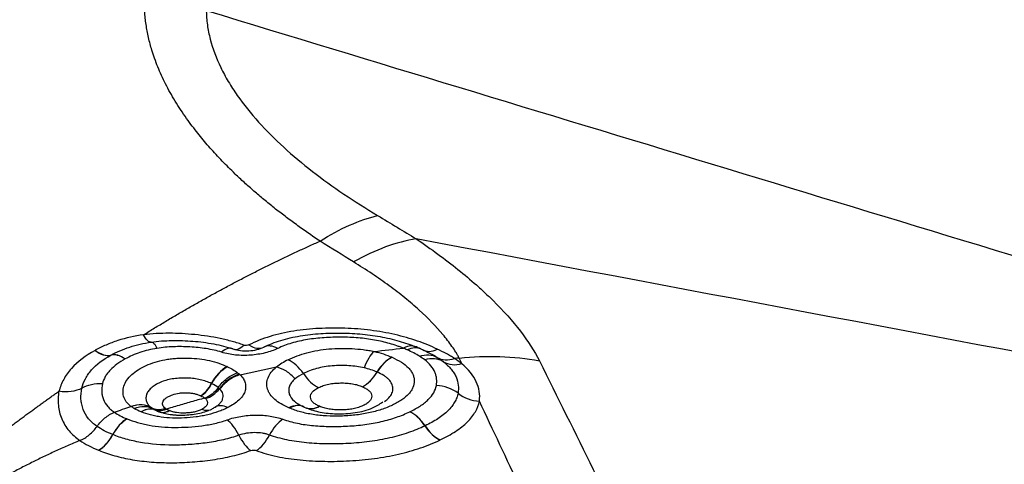
# Model space of a CAD drawing. Units: millimetres. Extents: x 156 to 307, y 199 to 302.
# Drawn here: x 254 to 258, y 248 to 249 of the extents above; entities that cross this region are included whole.
import ezdxf

# ---------------------------------------------------------------- set-up
doc = ezdxf.new("R2010")
doc.units = ezdxf.units.MM
doc.layers.add('1', color=4, linetype='Continuous')

msp = doc.modelspace()

# ---------------------------------------------------------------- linework, layer by layer
at = {"layer": '1'}
for p, q in [((255.0702, 248.2246), (255.0722, 248.223)), ((254.8438, 248.1983), (254.8425, 248.1992))]:
    msp.add_line(p, q, dxfattribs=at)
for centre, major_axis, ratio, start_param, end_param in [((255.481, 248.0147), (-0.4476, -0.6631), 0.53636, 3.606914, 3.957952), ((254.7404, 248.4476), (-0.0482, 0.0876), 0.566816, 2.246616, 2.988726), ((254.7408, 248.4479), (-0.0479, 0.0878), 0.565038, 2.248459, 2.990572), ((255.1229, 248.2822), (-0.0316, -0.0949), 0.446349, 3.083483, 3.800482), ((255.1908, 248.47), (0.0318, 0.0948), 0.405396, 3.08471, 3.813291), ((255.2069, 248.4708), (-0.0445, 0.0896), 0.551061, 2.395817, 3.148937), ((255.2966, 248.292), (0.0444, -0.0896), 0.57141, 2.454814, 3.14906), ((255.6955, 248.2848), (0.0409, 0.0913), 0.627238, 0.004883, 0.645065), ((255.7858, 248.4629), (0.0412, 0.0911), 0.602368, 3.067547, 3.794294), ((254.8206, 248.2661), (0.0482, -0.0876), 0.563764, 2.307778, 2.989116), ((254.8207, 248.2662), (0.0479, -0.0878), 0.561712, 2.309638, 2.990989), ((255.3302, 248.2555), (-0.0459, 0.0888), 0.602965, 4.9107, 5.621965), ((255.6484, 248.2623), (0.0401, 0.0916), 0.621552, 0.643177, 1.369766), ((255.6492, 248.2619), (0.0406, 0.0914), 0.626463, 0.646931, 1.373544), ((255.7491, 248.254), (0.0616, 0.0788), 0.766029, 0.087402, 0.814518), ((255.1424, 248.2358), (0.0438, 0.0899), 0.620109, 0.712749, 1.498865), ((255.1435, 248.2353), (0.0437, 0.09), 0.619747, 0.711339, 1.497398), ((255.8613, 248.4192), (0.0616, 0.0788), 0.765284, 3.228874, 3.947249), ((255.1817, 248.2105), (-0.0676, -0.0737), 0.791161, 4.053656, 4.84455), ((255.4172, 248.3447), (-0.0443, 0.0896), 0.600662, 1.779636, 2.503973), ((255.5528, 248.3477), (-0.0395, -0.0919), 0.620827, 0.647296, 1.3662), ((255.5529, 248.3476), (-0.0401, -0.0916), 0.625768, 0.651116, 1.369996), ((255.0532, 248.2928), (-0.0277, -0.0643), 0.617653, 0.681815, 1.470356), ((255.0544, 248.2923), (-0.0276, -0.0643), 0.617225, 0.680076, 1.468686), ((255.0683, 248.2841), (0.047, 0.0519), 0.791455, 4.056656, 4.839751), ((255.7855, 248.1749), (0.0984, -0.018), 0.879658, 1.023138, 1.7491), ((255.9149, 248.304), (0.0982, -0.019), 0.881156, 4.174484, 4.893929), ((254.8808, 248.0955), (0.0378, 0.0926), 0.625927, 6.270239, 6.962503), ((254.8813, 248.0952), (0.0379, 0.0926), 0.626382, 0.019905, 0.67968), ((254.9556, 248.2474), (-0.0265, -0.0648), 0.622791, 6.172246, 6.955901), ((254.9562, 248.2471), (-0.0265, -0.0648), 0.623253, 6.172605, 6.956258), ((255.1462, 248.1081), (-0.0456, 0.089), 0.58433, 5.644242, 6.284786), ((255.3336, 248.1069), (-0.0395, -0.0918), 0.630173, 3.080694, 3.807285), ((255.3353, 248.1062), (-0.0384, -0.0923), 0.620336, 3.072831, 3.799371), ((255.4196, 248.2873), (-0.0396, -0.0918), 0.6266, 6.222513, 6.941411), ((255.4198, 248.2872), (-0.0384, -0.0923), 0.616593, 6.283017, 6.933629), ((254.8376, 248.074), (0.038, 0.0925), 0.628886, 0.683829, 1.410396), ((254.8378, 248.0739), (-0.0377, -0.0926), 0.626836, 3.823689, 4.550245), ((255.1445, 248.0702), (0.0335, -0.0942), 0.44104, 1.849143, 2.571581), ((255.3157, 248.0719), (-0.0341, -0.094), 0.583121, 3.77437, 4.500696), ((255.7045, 248.0943), (0.0432, -0.0902), 0.602078, 1.787306, 2.510265), ((255.7046, 248.0943), (0.0434, -0.0901), 0.604016, 1.785958, 2.508925), ((255.7921, 248.1838), (-0.0427, 0.0904), 0.601335, 1.790468, 2.512974), ((255.7925, 248.184), (-0.0429, 0.0903), 0.603273, 1.789161, 2.511659), ((254.7349, 248.1507), (-0.0374, -0.0927), 0.628288, 0.687675, 1.406601), ((254.7353, 248.1505), (0.0372, 0.0928), 0.626226, 3.827505, 4.546442), ((255.2059, 248.1504), (-0.0334, 0.0943), 0.440635, 1.849918, 2.572943), ((255.2228, 248.1502), (0.0335, 0.0942), 0.582185, 3.777726, 4.496893)]:
    msp.add_ellipse(centre, major_axis=major_axis, ratio=ratio, start_param=start_param, end_param=end_param, dxfattribs=at)
for points, degree, knots in [([(255.425, 248.7077), (255.1778, 248.8733), (255.0401, 249.0505), (254.8829, 249.2527), (254.8839, 249.4489)], 2, [0, 0, 0, 0.5, 0.5, 1, 1, 1]), ([(255.0747, 249.4177), (255.0747, 249.4168), (255.0747, 249.4159), (255.0747, 249.414), (255.0748, 249.4112), (255.075, 249.4048), (255.0758, 249.3919), (255.0786, 249.3661), (255.083, 249.3441), (255.0943, 249.3003), (255.1052, 249.2712), (255.1262, 249.2279), (255.1339, 249.2135), (255.1467, 249.1919), (255.1512, 249.1847), (255.1604, 249.1705), (255.1842, 249.1351), (255.2117, 249.101), (255.2597, 249.0479), (255.2857, 249.022), (255.3411, 248.9714), (255.3707, 248.9468), (255.4639, 248.8744), (255.5312, 248.8293), (255.6024, 248.7867)], 3, [0, 0, 0, 0, 0.003906, 0.003906, 0.007813, 0.015625, 0.03125, 0.0625, 0.125, 0.125, 0.25, 0.25, 0.3125, 0.3125, 0.34375, 0.34375, 0.375, 0.5, 0.5, 0.625, 0.625, 0.75, 0.75, 1, 1, 1, 1]), ([(255.425, 248.7077), (255.4558, 248.727), (255.4863, 248.7435), (255.5457, 248.7699), (255.5747, 248.78), (255.6024, 248.7867)], 3, [0, 0, 0, 0, 0.5, 0.5, 1, 1, 1, 1]), ([(255.7214, 248.715), (255.7678, 248.6837), (255.8107, 248.6522), (255.8698, 248.6047), (255.8887, 248.5888), (255.9157, 248.5649), (255.9245, 248.5569), (255.9416, 248.5409), (255.95, 248.5329), (255.9904, 248.493), (256.0185, 248.4616), (256.0663, 248.3997), (256.0859, 248.3693), (256.1008, 248.3393)], 3, [0, 0, 0, 0, 0.25, 0.25, 0.375, 0.375, 0.4375, 0.4375, 0.5, 0.5, 0.75, 0.75, 1, 1, 1, 1]), ([(255.8541, 248.3476), (255.8533, 248.3491), (255.8525, 248.3506), (255.8508, 248.3536), (255.8483, 248.3582), (255.8419, 248.3687), (255.8279, 248.39), (255.8138, 248.4083), (255.7827, 248.4453), (255.7584, 248.4702), (255.7235, 248.5018), (255.7163, 248.5081), (255.7016, 248.5207), (255.679, 248.5395), (255.6548, 248.5581), (255.6043, 248.5952), (255.5678, 248.6196), (255.5284, 248.6437)], 3, [0, 0, 0, 0, 0.015625, 0.015625, 0.03125, 0.0625, 0.125, 0.25, 0.25, 0.5, 0.5, 0.5625, 0.5625, 0.625, 0.75, 0.75, 1, 1, 1, 1]), ([(255.7864, 248.3754), (255.7673, 248.3844), (255.7469, 248.3927), (255.7141, 248.404), (255.7029, 248.4075), (255.6796, 248.4142), (255.6677, 248.4173), (255.6314, 248.4256), (255.6064, 248.4301), (255.5547, 248.4366), (255.5279, 248.4387), (255.4881, 248.44), (255.4749, 248.4401), (255.4485, 248.4399), (255.4222, 248.4392), (255.3961, 248.4373), (255.3701, 248.4347), (255.3572, 248.433), (255.3187, 248.4269), (255.2942, 248.4213), (255.2595, 248.4107), (255.2483, 248.4068), (255.2265, 248.3981), (255.2161, 248.3934), (255.2061, 248.3884)], 3, [0, 0, 0, 0, 0.125, 0.125, 0.1875, 0.1875, 0.25, 0.25, 0.375, 0.375, 0.5, 0.5, 0.5625, 0.5625, 0.625, 0.6875, 0.6875, 0.75, 0.75, 0.875, 0.875, 0.9375, 0.9375, 1, 1, 1, 1]), ([(254.8816, 248.4197), (254.8536, 248.4158), (254.8271, 248.4097), (254.7896, 248.3976), (254.7774, 248.393), (254.7541, 248.383), (254.743, 248.3776), (254.7323, 248.3717)], 3, [0, 0, 0, 0, 0.5, 0.5, 0.75, 0.75, 1, 1, 1, 1]), ([(255.1898, 248.3878), (255.1783, 248.3918), (255.1665, 248.3955), (255.1423, 248.4023), (255.1176, 248.4083), (255.0919, 248.4129), (255.0657, 248.417), (255.0525, 248.4186), (255.0262, 248.4213), (255.013, 248.4223), (254.9866, 248.4237), (254.9735, 248.4241), (254.947, 248.4242), (254.9338, 248.4239), (254.9075, 248.4224), (254.8945, 248.4213), (254.8816, 248.4197)], 3, [0, 0, 0, 0, 0.125, 0.125, 0.25, 0.375, 0.375, 0.5, 0.5, 0.625, 0.625, 0.75, 0.75, 0.875, 0.875, 1, 1, 1, 1]), ([(254.9048, 248.3969), (254.9013, 248.3962), (254.8974, 248.3978), (254.8895, 248.4056), (254.8855, 248.4117), (254.8816, 248.4197)], 3, [0, 0, 0, 0, 0.5, 0.5, 1, 1, 1, 1]), ([(254.9048, 248.3969), (254.9153, 248.3984), (254.9258, 248.3996), (254.9472, 248.4012), (254.958, 248.4017), (254.9797, 248.402), (254.9905, 248.4019), (255.012, 248.4012), (255.0228, 248.4006), (255.0443, 248.399), (255.055, 248.3979), (255.0764, 248.3951), (255.087, 248.3934), (255.1182, 248.3875), (255.138, 248.3824), (255.1568, 248.3761)], 3, [0, 0, 0, 0, 0.125, 0.125, 0.25, 0.25, 0.375, 0.375, 0.5, 0.5, 0.625, 0.625, 0.75, 0.75, 1, 1, 1, 1]), ([(255.2518, 248.3814), (255.2598, 248.3854), (255.2683, 248.3892), (255.286, 248.3962), (255.2952, 248.3994), (255.3234, 248.408), (255.3432, 248.4126), (255.3741, 248.4178), (255.3847, 248.4193), (255.4059, 248.4216), (255.4165, 248.4226), (255.4485, 248.4246), (255.47, 248.4251), (255.5024, 248.4247), (255.5132, 248.4244), (255.5346, 248.4232), (255.5453, 248.4224), (255.5768, 248.4194), (255.5974, 248.4164), (255.6277, 248.4105), (255.6376, 248.4083), (255.6568, 248.4035), (255.6662, 248.401), (255.6934, 248.3927), (255.7106, 248.3866), (255.7269, 248.3798)], 3, [0, 0, 0, 0, 0.0625, 0.0625, 0.125, 0.125, 0.25, 0.25, 0.3125, 0.3125, 0.375, 0.375, 0.5, 0.5, 0.5625, 0.5625, 0.625, 0.625, 0.75, 0.75, 0.8125, 0.8125, 0.875, 0.875, 1, 1, 1, 1]), ([(255.682, 248.3782), (255.6804, 248.3788), (255.6787, 248.3795), (255.6753, 248.3808), (255.6702, 248.3827), (255.665, 248.3845), (255.6544, 248.3881), (255.647, 248.3904), (255.6247, 248.3968), (255.6014, 248.4022), (255.5766, 248.406), (255.5598, 248.4082), (255.5511, 248.4092), (255.5252, 248.4114), (255.5078, 248.4121), (255.4729, 248.4122), (255.4555, 248.4117), (255.4292, 248.4099), (255.4205, 248.4092), (255.4032, 248.4073), (255.3862, 248.405), (255.3696, 248.4018), (255.3532, 248.3981), (255.3452, 248.3961), (255.3222, 248.3892), (255.3079, 248.3838), (255.2947, 248.3774)], 3, [0, 0, 0, 0, 0.015625, 0.015625, 0.03125, 0.0625, 0.0625, 0.125, 0.125, 0.25, 0.3125, 0.3125, 0.375, 0.375, 0.5, 0.5, 0.625, 0.625, 0.6875, 0.6875, 0.75, 0.8125, 0.8125, 0.875, 0.875, 1, 1, 1, 1]), ([(254.7318, 248.3715), (254.7029, 248.3556), (254.6783, 248.3372), (254.6496, 248.305), (254.6416, 248.2937), (254.6288, 248.2704), (254.624, 248.2583), (254.6207, 248.2457)], 3, [0, 0, 0, 0, 0.5, 0.5, 0.75, 0.75, 1, 1, 1, 1]), ([(254.7323, 248.3717), (254.7322, 248.3717), (254.7321, 248.3717), (254.732, 248.3716), (254.7319, 248.3715), (254.7318, 248.3715)], 3, [0, 0, 0, 0, 0.504785, 0.504785, 1, 1, 1, 1]), ([(254.7808, 248.357), (254.7896, 248.3619), (254.7989, 248.3664), (254.8183, 248.3747), (254.8284, 248.3785), (254.8595, 248.3886), (254.8815, 248.3936), (254.9048, 248.3969)], 3, [0, 0, 0, 0, 0.25, 0.25, 0.5, 0.5, 1, 1, 1, 1]), ([(254.9227, 248.3778), (254.9135, 248.3764), (254.9045, 248.3746), (254.8869, 248.3703), (254.8784, 248.3678), (254.854, 248.3595), (254.8389, 248.3528), (254.8249, 248.3452)], 3, [0, 0, 0, 0, 0.25, 0.25, 0.5, 0.5, 1, 1, 1, 1]), ([(254.9048, 248.3969), (254.9074, 248.3976), (254.9104, 248.3962), (254.9165, 248.3897), (254.9196, 248.3846), (254.9227, 248.3778)], 3, [0, 0, 0, 0, 0.5, 0.5, 1, 1, 1, 1]), ([(255.1219, 248.3658), (255.1144, 248.3682), (255.1066, 248.3703), (255.0908, 248.374), (255.0828, 248.3755), (255.0582, 248.3795), (255.0414, 248.3812), (255.007, 248.3831), (254.9899, 248.3833), (254.956, 248.382), (254.9393, 248.3805), (254.9227, 248.3778)], 3, [0, 0, 0, 0, 0.125, 0.125, 0.25, 0.25, 0.5, 0.5, 0.75, 0.75, 1, 1, 1, 1]), ([(255.2947, 248.3774), (255.2889, 248.3746), (255.2827, 248.3721), (255.2696, 248.3675), (255.2627, 248.3654), (255.2486, 248.3619), (255.2413, 248.3605), (255.2264, 248.3582), (255.2186, 248.3573), (255.2033, 248.3562), (255.1956, 248.3559), (255.1802, 248.3561), (255.1725, 248.3565), (255.1497, 248.3588), (255.1354, 248.3616), (255.1219, 248.3658)], 3, [0, 0, 0, 0, 0.125, 0.125, 0.25, 0.25, 0.375, 0.375, 0.5, 0.5, 0.625, 0.625, 0.75, 0.75, 1, 1, 1, 1]), ([(255.1568, 248.3761), (255.1642, 248.3737), (255.172, 248.372), (255.1887, 248.37), (255.1972, 248.3697), (255.2143, 248.3707), (255.2225, 248.3719), (255.2383, 248.3758), (255.2454, 248.3783), (255.2518, 248.3814)], 3, [0, 0, 0, 0, 0.25, 0.25, 0.5, 0.5, 0.75, 0.75, 1, 1, 1, 1]), ([(255.2061, 248.3884), (255.2039, 248.3873), (255.2011, 248.3867), (255.1953, 248.3865), (255.1923, 248.3869), (255.1898, 248.3878)], 3, [0, 0, 0, 0, 0.5, 0.5, 1, 1, 1, 1]), ([(255.3269, 248.3426), (255.3442, 248.3512), (255.3633, 248.3585), (255.3955, 248.3671), (255.4066, 248.3695), (255.4292, 248.3734), (255.4407, 248.3749), (255.4644, 248.3769), (255.4763, 248.3775), (255.5, 248.3779), (255.5118, 248.3777), (255.5354, 248.3764), (255.547, 248.3753), (255.564, 248.3731), (255.5723, 248.3719), (255.5806, 248.3704), (255.586, 248.3694), (255.5887, 248.3688), (255.5914, 248.3682)], 3, [0, 0, 0, 0, 0.25, 0.25, 0.375, 0.375, 0.5, 0.5, 0.625, 0.625, 0.75, 0.75, 0.875, 0.875, 0.9375, 0.96875, 0.96875, 1, 1, 1, 1]), ([(255.5914, 248.3682), (255.5858, 248.3631), (255.5802, 248.356), (255.5699, 248.3388), (255.5651, 248.3287), (255.5611, 248.3177)], 3, [0, 0, 0, 0, 0.5, 0.5, 1, 1, 1, 1]), ([(255.7269, 248.3798), (255.7206, 248.3835), (255.7135, 248.3853), (255.6982, 248.3848), (255.6901, 248.3824), (255.6821, 248.3782)], 3, [0, 0, 0, 0, 0.5, 0.5, 1, 1, 1, 1]), ([(255.8391, 248.3467), (255.8352, 248.3492), (255.8311, 248.3517), (255.8228, 248.3566), (255.8185, 248.3591), (255.8053, 248.3662), (255.7961, 248.3709), (255.7864, 248.3754)], 3, [0, 0, 0, 0, 0.25, 0.25, 0.5, 0.5, 1, 1, 1, 1]), ([(254.6913, 248.2551), (254.6936, 248.2651), (254.699, 248.2797), (254.7075, 248.2936), (254.7138, 248.3027), (254.7174, 248.3072), (254.7367, 248.3289), (254.7568, 248.3439), (254.7805, 248.3569)], 3, [0, 0, 0, 0, 0.25, 0.375, 0.375, 0.5, 0.5, 1, 1, 1, 1]), ([(254.8248, 248.3451), (254.8157, 248.3401), (254.8072, 248.3348), (254.7916, 248.3234), (254.7846, 248.3173), (254.7755, 248.3076), (254.7727, 248.3043), (254.7676, 248.2975), (254.7653, 248.2941), (254.7593, 248.2836), (254.7565, 248.2764), (254.7547, 248.2691)], 3, [0, 0, 0, 0, 0.25, 0.25, 0.5, 0.5, 0.625, 0.625, 0.75, 0.75, 1, 1, 1, 1]), ([(254.8425, 248.1992), (254.8367, 248.2035), (254.8318, 248.2083), (254.8242, 248.2187), (254.8216, 248.2243), (254.8192, 248.233), (254.8186, 248.2359), (254.8181, 248.2419), (254.818, 248.245), (254.8187, 248.2541), (254.8201, 248.2603), (254.8251, 248.2725), (254.8287, 248.2785), (254.8378, 248.2901), (254.8433, 248.2955), (254.8559, 248.306), (254.8632, 248.3109), (254.8786, 248.32), (254.8869, 248.3241), (254.9048, 248.3316), (254.9143, 248.3349), (254.934, 248.3403), (254.9443, 248.3425), (254.9604, 248.345), (254.9658, 248.3457), (254.9767, 248.3468), (254.9821, 248.3473), (254.9986, 248.3481), (255.0096, 248.3482), (255.0318, 248.3475), (255.0427, 248.3467), (255.0641, 248.344), (255.0745, 248.3422), (255.0948, 248.3376), (255.1045, 248.3349), (255.1226, 248.3287), (255.1311, 248.3253), (255.1391, 248.3216)], 3, [0, 0, 0, 0, 0.0625, 0.0625, 0.125, 0.125, 0.15625, 0.15625, 0.1875, 0.1875, 0.25, 0.25, 0.3125, 0.3125, 0.375, 0.375, 0.4375, 0.4375, 0.5, 0.5, 0.5625, 0.5625, 0.625, 0.625, 0.65625, 0.65625, 0.6875, 0.6875, 0.75, 0.75, 0.8125, 0.8125, 0.875, 0.875, 0.9375, 0.9375, 1, 1, 1, 1]), ([(255.6471, 248.3502), (255.6576, 248.3455), (255.6673, 248.3405), (255.6842, 248.3296), (255.6915, 248.3238), (255.7004, 248.3145), (255.703, 248.3114), (255.7075, 248.3049), (255.7112, 248.2984), (255.7134, 248.2917), (255.7149, 248.2849), (255.7153, 248.2814), (255.7155, 248.2711), (255.7142, 248.2643), (255.71, 248.2541), (255.7082, 248.2507), (255.7038, 248.244), (255.7012, 248.2408), (255.6926, 248.2312), (255.6854, 248.2251), (255.6725, 248.2164), (255.6679, 248.2135), (255.6583, 248.2081), (255.6532, 248.2055), (255.6427, 248.2005), (255.6372, 248.1981), (255.6257, 248.1935), (255.6196, 248.1913), (255.6012, 248.1852), (255.5818, 248.18), (255.561, 248.1762), (255.5468, 248.1739), (255.5396, 248.173), (255.518, 248.1706), (255.5035, 248.1696), (255.4744, 248.1688), (255.4596, 248.1689), (255.4311, 248.1705), (255.4172, 248.1719), (255.3969, 248.1751), (255.3902, 248.1763), (255.3772, 248.179), (255.371, 248.1806), (255.3527, 248.1855), (255.3414, 248.1894), (255.3307, 248.1938)], 3, [0, 0, 0, 0, 0.0625, 0.0625, 0.125, 0.125, 0.15625, 0.15625, 0.1875, 0.21875, 0.21875, 0.25, 0.25, 0.3125, 0.3125, 0.34375, 0.34375, 0.375, 0.375, 0.4375, 0.4375, 0.46875, 0.46875, 0.5, 0.5, 0.53125, 0.53125, 0.5625, 0.5625, 0.625, 0.65625, 0.65625, 0.6875, 0.6875, 0.75, 0.75, 0.8125, 0.8125, 0.875, 0.875, 0.90625, 0.90625, 0.9375, 0.9375, 1, 1, 1, 1]), ([(255.7317, 248.3533), (255.7415, 248.3568), (255.7513, 248.3583), (255.7698, 248.3572), (255.7784, 248.3546), (255.7858, 248.3501)], 3, [0, 0, 0, 0, 0.5, 0.5, 1, 1, 1, 1]), ([(255.7836, 248.2633), (255.7849, 248.2702), (255.7851, 248.2772), (255.7839, 248.2875), (255.7833, 248.2909), (255.7814, 248.2978), (255.7802, 248.3012), (255.7728, 248.3179), (255.7626, 248.3306), (255.7475, 248.3423)], 3, [0, 0, 0, 0, 0.25, 0.25, 0.375, 0.375, 0.5, 0.5, 1, 1, 1, 1]), ([(255.7858, 248.3501), (255.7931, 248.3456), (255.8016, 248.343), (255.8198, 248.3419), (255.8294, 248.3433), (255.8391, 248.3467)], 3, [0, 0, 0, 0, 0.5, 0.5, 1, 1, 1, 1]), ([(255.3289, 248.1946), (255.3202, 248.1983), (255.3122, 248.2023), (255.2976, 248.2109), (255.291, 248.2156), (255.2798, 248.2254), (255.2728, 248.2331), (255.2681, 248.2413), (255.2654, 248.2469), (255.2643, 248.2497), (255.2618, 248.2582), (255.261, 248.264), (255.2615, 248.2756), (255.2627, 248.2815), (255.2672, 248.2931), (255.2705, 248.2987), (255.2791, 248.3098), (255.2846, 248.3153), (255.2909, 248.3204)], 3, [0, 0, 0, 0, 0.125, 0.125, 0.25, 0.25, 0.375, 0.4375, 0.4375, 0.5, 0.5, 0.625, 0.625, 0.75, 0.75, 0.875, 0.875, 1, 1, 1, 1]), ([(255.3485, 248.2841), (255.3404, 248.293), (255.3312, 248.3009), (255.3116, 248.3133), (255.3012, 248.3178), (255.2909, 248.3204)], 3, [0, 0, 0, 0, 0.5, 0.5, 1, 1, 1, 1]), ([(255.5611, 248.3177), (255.5537, 248.3194), (255.546, 248.3208), (255.5301, 248.323), (255.5218, 248.3238), (255.5051, 248.3248), (255.4967, 248.325), (255.4798, 248.3248), (255.4713, 248.3244), (255.446, 248.3224), (255.4299, 248.3198), (255.3993, 248.3116), (255.3858, 248.3062), (255.3737, 248.3001)], 3, [0, 0, 0, 0, 0.125, 0.125, 0.25, 0.25, 0.375, 0.375, 0.5, 0.5, 0.75, 0.75, 1, 1, 1, 1]), ([(255.8052, 248.3366), (255.8145, 248.3293), (255.8263, 248.318), (255.8351, 248.306), (255.8402, 248.2979), (255.8424, 248.2938), (255.8479, 248.2814), (255.8501, 248.2731), (255.8521, 248.2564), (255.8518, 248.248), (255.8502, 248.2395)], 3, [0, 0, 0, 0, 0.25, 0.375, 0.375, 0.5, 0.5, 0.75, 0.75, 1, 1, 1, 1]), ([(255.9161, 248.2155), (255.9174, 248.2255), (255.9172, 248.2355), (255.9141, 248.2553), (255.9111, 248.2651), (255.8977, 248.2944), (255.8829, 248.3131), (255.8621, 248.3306)], 3, [0, 0, 0, 0, 0.25, 0.25, 0.5, 0.5, 1, 1, 1, 1]), ([(255.0899, 248.2694), (255.0849, 248.2717), (255.0797, 248.2738), (255.0684, 248.2778), (255.0623, 248.2795), (255.0499, 248.2824), (255.0435, 248.2836), (255.0301, 248.2853), (255.0232, 248.2859), (255.0094, 248.2864), (255.0024, 248.2864), (254.9885, 248.2858), (254.9815, 248.2852), (254.9681, 248.2834), (254.9615, 248.2822), (254.9488, 248.2789), (254.9427, 248.2769), (254.9314, 248.2724), (254.9261, 248.2698), (254.9162, 248.2642), (254.9116, 248.2612), (254.9035, 248.2549), (254.9, 248.2514), (254.8943, 248.2442), (254.8922, 248.2406), (254.8895, 248.2331), (254.8888, 248.2292), (254.8887, 248.2217), (254.8892, 248.2181), (254.8915, 248.211), (254.8934, 248.2075), (254.8983, 248.2011), (254.9014, 248.1982), (254.905, 248.1955)], 3, [0, 0, 0, 0, 0.0625, 0.0625, 0.125, 0.125, 0.1875, 0.1875, 0.25, 0.25, 0.3125, 0.3125, 0.375, 0.375, 0.4375, 0.4375, 0.5, 0.5, 0.5625, 0.5625, 0.625, 0.625, 0.6875, 0.6875, 0.75, 0.75, 0.8125, 0.8125, 0.875, 0.875, 0.9375, 0.9375, 1, 1, 1, 1]), ([(255.1113, 248.2569), (255.1189, 248.2677), (255.1281, 248.2774), (255.1486, 248.2931), (255.1598, 248.2991), (255.1711, 248.3028)], 3, [0, 0, 0, 0, 0.5, 0.5, 1, 1, 1, 1]), ([(255.1788, 248.2962), (255.1669, 248.293), (255.1552, 248.2874), (255.1337, 248.2725), (255.1241, 248.2632), (255.1161, 248.2527)], 3, [0, 0, 0, 0, 0.5, 0.5, 1, 1, 1, 1]), ([(255.1788, 248.2962), (255.1829, 248.2923), (255.1862, 248.2882), (255.1914, 248.2799), (255.1933, 248.2755), (255.1956, 248.2667), (255.1961, 248.2623), (255.1957, 248.2533), (255.1948, 248.2487), (255.1916, 248.2398), (255.1892, 248.2353), (255.1831, 248.2267), (255.1792, 248.2224), (255.1657, 248.2099), (255.1542, 248.2023), (255.1406, 248.1954)], 3, [0, 0, 0, 0, 0.125, 0.125, 0.25, 0.25, 0.375, 0.375, 0.5, 0.5, 0.625, 0.625, 0.75, 0.75, 1, 1, 1, 1]), ([(255.177, 248.2979), (255.1776, 248.2973), (255.1782, 248.2968), (255.1788, 248.2962), (255.1788, 248.2962), (255.1788, 248.2962)], 3, [0, 0, 0, 0, 0.985778, 0.985778, 1, 1, 1, 1]), ([(255.3485, 248.2841), (255.3442, 248.2805), (255.3387, 248.2749), (255.3348, 248.2691), (255.3326, 248.2651), (255.3316, 248.2631), (255.3295, 248.2571), (255.3288, 248.253), (255.3287, 248.245), (255.3292, 248.241), (255.333, 248.2292), (255.3381, 248.2218), (255.3542, 248.2082), (255.3645, 248.2023), (255.3766, 248.1971)], 3, [0, 0, 0, 0, 0.125, 0.1875, 0.1875, 0.25, 0.25, 0.375, 0.375, 0.5, 0.5, 0.75, 0.75, 1, 1, 1, 1]), ([(255.6234, 248.2139), (255.6289, 248.2177), (255.6337, 248.2217), (255.6417, 248.2302), (255.6448, 248.2349), (255.6478, 248.2421), (255.6485, 248.2445), (255.6494, 248.2494), (255.6498, 248.2542), (255.6492, 248.259), (255.6481, 248.2638), (255.6473, 248.2662), (255.6442, 248.2732), (255.641, 248.2777), (255.6346, 248.2842), (255.6322, 248.2863), (255.627, 248.2904), (255.6242, 248.2924), (255.6152, 248.298), (255.6084, 248.3015), (255.601, 248.3048)], 3, [0, 0, 0, 0, 0.132166, 0.132166, 0.276805, 0.276805, 0.349125, 0.349125, 0.421444, 0.493764, 0.493764, 0.566083, 0.566083, 0.710722, 0.710722, 0.783042, 0.783042, 0.855361, 0.855361, 1, 1, 1, 1]), ([(254.6913, 248.2551), (254.6815, 248.2499), (254.6701, 248.2464), (254.646, 248.2432), (254.6332, 248.2435), (254.6207, 248.2457)], 3, [0, 0, 0, 0, 0.5, 0.5, 1, 1, 1, 1]), ([(254.7379, 248.1375), (254.7329, 248.1409), (254.7281, 248.1447), (254.7194, 248.1526), (254.7155, 248.1567), (254.7048, 248.1698), (254.6993, 248.1794), (254.6934, 248.1948), (254.6919, 248.2002), (254.6896, 248.2109), (254.6889, 248.2163), (254.6879, 248.2327), (254.6887, 248.2439), (254.6913, 248.2551)], 3, [0, 0, 0, 0, 0.125, 0.125, 0.25, 0.25, 0.5, 0.5, 0.625, 0.625, 0.75, 0.75, 1, 1, 1, 1]), ([(254.6913, 248.2551), (254.7002, 248.2604), (254.7103, 248.2643), (254.7319, 248.269), (254.7433, 248.2699), (254.7547, 248.2691)], 3, [0, 0, 0, 0, 0.5, 0.5, 1, 1, 1, 1]), ([(254.7547, 248.2691), (254.7527, 248.2607), (254.7521, 248.2524), (254.7528, 248.2402), (254.7534, 248.2361), (254.7551, 248.2282), (254.7563, 248.2242), (254.761, 248.2127), (254.7676, 248.202), (254.777, 248.1925), (254.7838, 248.1865), (254.7876, 248.1836), (254.7916, 248.1809)], 3, [0, 0, 0, 0, 0.25, 0.25, 0.375, 0.375, 0.5, 0.5, 0.75, 0.875, 0.875, 1, 1, 1, 1]), ([(255.1113, 248.2569), (255.1061, 248.2494), (255.0998, 248.2426), (255.0857, 248.2316), (255.078, 248.2273), (255.0702, 248.2246)], 3, [0, 0, 0, 0, 0.5, 0.5, 1, 1, 1, 1]), ([(255.0935, 248.1922), (255.0975, 248.1943), (255.1013, 248.1964), (255.1082, 248.201), (255.1114, 248.2034), (255.1168, 248.2084), (255.119, 248.2109), (255.1227, 248.2162), (255.124, 248.2189), (255.1259, 248.2243), (255.1263, 248.227), (255.1265, 248.2324), (255.1262, 248.2351), (255.1241, 248.243), (255.121, 248.248), (255.1161, 248.2527)], 3, [0, 0, 0, 0, 0.125, 0.125, 0.25, 0.25, 0.375, 0.375, 0.5, 0.5, 0.625, 0.625, 0.75, 0.75, 1, 1, 1, 1]), ([(255.4235, 248.1995), (255.4194, 248.2012), (255.4156, 248.2031), (255.4088, 248.2072), (255.4058, 248.2094), (255.4009, 248.2141), (255.399, 248.2166), (255.3965, 248.2217), (255.3958, 248.2244), (255.3954, 248.2298), (255.3956, 248.2325), (255.3973, 248.2379), (255.3989, 248.2406), (255.4055, 248.2482), (255.4126, 248.2528), (255.4207, 248.2569)], 3, [0, 0, 0, 0, 0.125, 0.125, 0.25, 0.25, 0.375, 0.375, 0.5, 0.5, 0.625, 0.625, 0.75, 0.75, 1, 1, 1, 1]), ([(255.4207, 248.2569), (255.4252, 248.2591), (255.43, 248.2611), (255.4378, 248.2638), (255.4404, 248.2647), (255.446, 248.2662), (255.4489, 248.2669), (255.4576, 248.2687), (255.4636, 248.2696), (255.4758, 248.2708), (255.4821, 248.2711), (255.4946, 248.2713), (255.5007, 248.2712), (255.5129, 248.2704), (255.519, 248.2697), (255.5305, 248.2677), (255.536, 248.2664), (255.5463, 248.2633), (255.5511, 248.2616), (255.5556, 248.2596)], 3, [0, 0, 0, 0, 0.125, 0.125, 0.1875, 0.1875, 0.25, 0.25, 0.375, 0.375, 0.5, 0.5, 0.625, 0.625, 0.75, 0.75, 0.875, 0.875, 1, 1, 1, 1]), ([(255.5557, 248.2596), (255.56, 248.2577), (255.564, 248.2557), (255.5711, 248.2514), (255.5743, 248.249), (255.5795, 248.2441), (255.5814, 248.2415), (255.5838, 248.236), (255.5844, 248.2332), (255.5844, 248.2275), (255.5839, 248.2247), (255.5815, 248.2191), (255.5795, 248.2164), (255.5741, 248.2112), (255.5707, 248.2087), (255.5631, 248.2041), (255.5589, 248.202), (255.5498, 248.1981), (255.5449, 248.1963), (255.5346, 248.1932), (255.5291, 248.192), (255.5175, 248.19), (255.5116, 248.1894), (255.4998, 248.1885), (255.4937, 248.1883), (255.4818, 248.1882), (255.4759, 248.1884), (255.4643, 248.1892), (255.4585, 248.1899), (255.4476, 248.1918), (255.4425, 248.193), (255.4327, 248.1959), (255.428, 248.1975), (255.4237, 248.1994)], 3, [0, 0, 0, 0, 0.0625, 0.0625, 0.125, 0.125, 0.1875, 0.1875, 0.25, 0.25, 0.3125, 0.3125, 0.375, 0.375, 0.4375, 0.4375, 0.5, 0.5, 0.5625, 0.5625, 0.625, 0.625, 0.6875, 0.6875, 0.75, 0.75, 0.8125, 0.8125, 0.875, 0.875, 0.9375, 0.9375, 1, 1, 1, 1]), ([(255.7018, 248.1825), (255.7134, 248.1881), (255.7294, 248.1969), (255.7428, 248.2064), (255.7512, 248.213), (255.7551, 248.2164), (255.7727, 248.2337), (255.7807, 248.2482), (255.7836, 248.2633)], 3, [0, 0, 0, 0, 0.25, 0.375, 0.375, 0.5, 0.5, 1, 1, 1, 1]), ([(254.1475, 247.8977), (254.2087, 247.942), (254.2983, 248.0087), (254.3735, 248.0647), (254.4486, 248.1207), (254.5387, 248.1879), (254.6206, 248.2457)], 2, [0, 0, 0, 0.32832, 0.32832, 0.656639, 0.656639, 1, 1, 1]), ([(254.6207, 248.2457), (254.6193, 248.2384), (254.6185, 248.2311), (254.6179, 248.2166), (254.6181, 248.2094), (254.6195, 248.1952), (254.6208, 248.1881), (254.6242, 248.1743), (254.6265, 248.1674), (254.6321, 248.1542), (254.6354, 248.1478), (254.6429, 248.1354), (254.6472, 248.1295), (254.6614, 248.1127), (254.6725, 248.1028), (254.6852, 248.0941)], 3, [0, 0, 0, 0, 0.125, 0.125, 0.25, 0.25, 0.375, 0.375, 0.5, 0.5, 0.625, 0.625, 0.75, 0.75, 1, 1, 1, 1]), ([(254.9485, 248.1925), (254.9464, 248.1941), (254.9447, 248.1957), (254.942, 248.1992), (254.941, 248.2012), (254.9399, 248.205), (254.9397, 248.207), (254.94, 248.2111), (254.9405, 248.2131), (254.9425, 248.2171), (254.9441, 248.2191), (254.9478, 248.2228), (254.9501, 248.2245), (254.9551, 248.2279), (254.9579, 248.2295), (254.9637, 248.2324), (254.9667, 248.2338), (254.9768, 248.2374), (254.9841, 248.2391), (254.9958, 248.2406), (254.9997, 248.2408), (255.0075, 248.2412), (255.0114, 248.2412), (255.0192, 248.241), (255.0231, 248.2407), (255.0307, 248.2398), (255.0343, 248.2392), (255.0413, 248.2377), (255.0446, 248.2367), (255.0509, 248.2346), (255.0539, 248.2334), (255.0567, 248.2321)], 3, [0, 0, 0, 0, 0.0625, 0.0625, 0.125, 0.125, 0.1875, 0.1875, 0.25, 0.25, 0.3125, 0.3125, 0.375, 0.375, 0.4375, 0.4375, 0.5, 0.5, 0.625, 0.625, 0.6875, 0.6875, 0.75, 0.75, 0.8125, 0.8125, 0.875, 0.875, 0.9375, 0.9375, 1, 1, 1, 1]), ([(255.0702, 248.2246), (255.0631, 248.2227), (255.0488, 248.2189), (255.0275, 248.2129), (255.0063, 248.2069), (254.9853, 248.2007), (254.9671, 248.1952), (254.9559, 248.1918), (254.9517, 248.1905)], 3, [0, 0, 0, 0, 0.178713, 0.357212, 0.535502, 0.71359, 0.891483, 1, 1, 1, 1]), ([(255.0722, 248.223), (255.0749, 248.2205), (255.0767, 248.2178), (255.0784, 248.212), (255.0785, 248.209), (255.0768, 248.2031), (255.0749, 248.2001), (255.0689, 248.1947), (255.065, 248.1922), (255.0605, 248.1899)], 3, [0, 0, 0, 0, 0.25, 0.25, 0.5, 0.5, 0.75, 0.75, 1, 1, 1, 1]), ([(255.8502, 248.2395), (255.8493, 248.2348), (255.848, 248.2301), (255.8446, 248.2209), (255.8424, 248.2164), (255.8346, 248.2029), (255.8277, 248.1941), (255.8147, 248.1813), (255.8099, 248.1771), (255.7995, 248.1689), (255.7939, 248.1649), (255.7762, 248.1533), (255.763, 248.1461), (255.7485, 248.1392)], 3, [0, 0, 0, 0, 0.125, 0.125, 0.25, 0.25, 0.5, 0.5, 0.625, 0.625, 0.75, 0.75, 1, 1, 1, 1]), ([(254.8425, 248.1992), (254.8537, 248.2033), (254.8651, 248.2051), (254.8865, 248.2038), (254.8965, 248.2007), (254.905, 248.1955)], 3, [0, 0, 0, 0, 0.5, 0.5, 1, 1, 1, 1]), ([(254.9058, 248.1949), (254.8973, 248.2002), (254.8874, 248.2032), (254.8662, 248.2043), (254.8549, 248.2025), (254.8438, 248.1983)], 3, [0, 0, 0, 0, 0.5, 0.5, 1, 1, 1, 1]), ([(254.8527, 248.1926), (254.8631, 248.1972), (254.8738, 248.1994), (254.8938, 248.199), (254.9032, 248.1964), (254.9112, 248.1914)], 3, [0, 0, 0, 0, 0.5, 0.5, 1, 1, 1, 1]), ([(255.1406, 248.1954), (255.1362, 248.1931), (255.1315, 248.191), (255.1218, 248.1868), (255.1167, 248.1848), (255.1012, 248.1792), (255.0849, 248.1744), (255.0675, 248.1707), (255.0556, 248.1685), (255.0495, 248.1676), (255.0314, 248.1651), (255.0192, 248.1641), (254.9948, 248.1628), (254.9824, 248.1627), (254.9585, 248.1636), (254.9468, 248.1646), (254.9298, 248.167), (254.9242, 248.168), (254.9133, 248.1701), (254.9081, 248.1713), (254.8928, 248.1753), (254.8833, 248.1785), (254.8743, 248.1821)], 3, [0, 0, 0, 0, 0.0625, 0.0625, 0.125, 0.125, 0.25, 0.3125, 0.3125, 0.375, 0.375, 0.5, 0.5, 0.625, 0.625, 0.75, 0.75, 0.8125, 0.8125, 0.875, 0.875, 1, 1, 1, 1]), ([(254.9485, 248.1925), (254.9409, 248.1897), (254.9331, 248.1884), (254.9184, 248.1893), (254.9116, 248.1913), (254.9058, 248.1949)], 3, [0, 0, 0, 0, 0.5, 0.5, 1, 1, 1, 1]), ([(254.9112, 248.1914), (254.9167, 248.188), (254.9232, 248.1862), (254.937, 248.1858), (254.9444, 248.1874), (254.9517, 248.1905)], 3, [0, 0, 0, 0, 0.5, 0.5, 1, 1, 1, 1]), ([(254.9254, 248.1846), (254.931, 248.1823), (254.9371, 248.1802), (254.95, 248.1768), (254.9601, 248.1747), (254.971, 248.1734), (254.9784, 248.1727), (254.9822, 248.1725), (254.9936, 248.172), (255.0012, 248.1721), (255.0166, 248.1727), (255.0244, 248.1734), (255.0397, 248.1753), (255.0472, 248.1766), (255.0616, 248.1799), (255.0687, 248.182), (255.0773, 248.185), (255.0793, 248.1858), (255.0813, 248.1866)], 3, [0, 0, 0, 0, 0.13668, 0.13668, 0.273359, 0.341699, 0.341699, 0.410039, 0.410039, 0.546719, 0.546719, 0.683399, 0.683399, 0.820078, 0.820078, 0.956758, 0.956758, 1, 1, 1, 1]), ([(254.9517, 248.1905), (254.9516, 248.1905), (254.9516, 248.1905), (254.9505, 248.1912), (254.9495, 248.1918), (254.9485, 248.1925)], 3, [0, 0, 0, 0, 0.010912, 0.010912, 1, 1, 1, 1]), ([(255.0605, 248.1899), (255.0572, 248.1882), (255.0536, 248.1867), (255.0458, 248.1839), (255.0416, 248.1827), (255.0329, 248.1808), (255.0284, 248.1801), (255.0192, 248.1791), (255.0147, 248.1788), (255.001, 248.1783), (254.9918, 248.1786), (254.979, 248.1806), (254.975, 248.1815), (254.9675, 248.1836), (254.9639, 248.1848), (254.9606, 248.1862)], 3, [0, 0, 0, 0, 0.125, 0.125, 0.25, 0.25, 0.375, 0.375, 0.5, 0.5, 0.75, 0.75, 0.875, 0.875, 1, 1, 1, 1]), ([(255.0935, 248.1922), (255.0894, 248.1886), (255.0843, 248.1865), (255.0731, 248.1857), (255.0669, 248.187), (255.0605, 248.1899)], 3, [0, 0, 0, 0, 0.5, 0.5, 1, 1, 1, 1]), ([(255.3824, 248.1943), (255.3827, 248.1942), (255.3951, 248.1891), (255.4266, 248.1796), (255.4776, 248.1748), (255.5335, 248.1781), (255.5829, 248.1904), (255.6083, 248.2057), (255.6181, 248.2131)], 3, [0, 0, 0, 0, 0.005011, 0.191572, 0.392711, 0.620607, 0.845558, 1, 1, 1, 1]), ([(255.795, 248.0958), (255.8036, 248.0999), (255.8119, 248.1041), (255.8277, 248.1129), (255.8352, 248.1174), (255.8565, 248.1314), (255.8687, 248.1411), (255.8841, 248.1562), (255.8888, 248.1614), (255.8971, 248.172), (255.9008, 248.1774), (255.9101, 248.1936), (255.9141, 248.2045), (255.9161, 248.2155)], 3, [0, 0, 0, 0, 0.125, 0.125, 0.25, 0.25, 0.5, 0.5, 0.625, 0.625, 0.75, 0.75, 1, 1, 1, 1]), ([(254.738, 248.1374), (254.745, 248.1473), (254.7533, 248.1563), (254.7715, 248.1711), (254.7814, 248.177), (254.7915, 248.181)], 3, [0, 0, 0, 0, 0.5, 0.5, 1, 1, 1, 1]), ([(254.8304, 248.1607), (254.8406, 248.1566), (254.8566, 248.151), (254.8741, 248.1465), (254.8861, 248.1437), (254.8922, 248.1424), (254.9234, 248.1368), (254.9499, 248.1345), (254.9916, 248.1343), (255.0054, 248.1347), (255.0331, 248.1364), (255.0469, 248.1377), (255.0676, 248.1405), (255.0745, 248.1415), (255.088, 248.1439), (255.0946, 248.1452), (255.1142, 248.1497), (255.1267, 248.1533), (255.1386, 248.1575)], 3, [0, 0, 0, 0, 0.125, 0.1875, 0.1875, 0.25, 0.25, 0.5, 0.5, 0.625, 0.625, 0.75, 0.75, 0.8125, 0.8125, 0.875, 0.875, 1, 1, 1, 1]), ([(255.1386, 248.1575), (255.1518, 248.1622), (255.1659, 248.1658), (255.1884, 248.1695), (255.196, 248.1705), (255.2113, 248.1718), (255.2189, 248.1722), (255.2343, 248.1723), (255.242, 248.1721), (255.2569, 248.1711), (255.2642, 248.1703), (255.2784, 248.1681), (255.2854, 248.1667), (255.2985, 248.1634), (255.3048, 248.1616), (255.3107, 248.1594)], 3, [0, 0, 0, 0, 0.25, 0.25, 0.375, 0.375, 0.5, 0.5, 0.625, 0.625, 0.75, 0.75, 0.875, 0.875, 1, 1, 1, 1]), ([(255.3107, 248.1594), (255.3176, 248.1569), (255.3248, 248.1546), (255.3397, 248.1505), (255.3474, 248.1487), (255.371, 248.1439), (255.3877, 248.1415), (255.4222, 248.1383), (255.4396, 248.1375), (255.4659, 248.1372), (255.4747, 248.1372), (255.4924, 248.1376), (255.5013, 248.1379), (255.5191, 248.1388), (255.528, 248.1394), (255.5457, 248.141), (255.5719, 248.1439), (255.5972, 248.1484), (255.622, 248.1541), (255.63, 248.1562), (255.6456, 248.1607), (255.6531, 248.1631), (255.6751, 248.1706), (255.6888, 248.1763), (255.7017, 248.1825)], 3, [0, 0, 0, 0, 0.0625, 0.0625, 0.125, 0.125, 0.25, 0.25, 0.375, 0.375, 0.4375, 0.4375, 0.5, 0.5, 0.5625, 0.5625, 0.625, 0.75, 0.75, 0.8125, 0.8125, 0.875, 0.875, 1, 1, 1, 1]), ([(254.6852, 248.0941), (254.6952, 248.0981), (254.7049, 248.104), (254.7229, 248.1188), (254.7311, 248.1276), (254.7379, 248.1375)], 3, [0, 0, 0, 0, 0.5, 0.5, 1, 1, 1, 1]), ([(255.7483, 248.1391), (255.7324, 248.1315), (255.7155, 248.1246), (255.6882, 248.1152), (255.6788, 248.1123), (255.6596, 248.1068), (255.64, 248.1018), (255.6197, 248.0977), (255.5989, 248.0939), (255.5883, 248.0923), (255.5561, 248.088), (255.5346, 248.086), (255.5021, 248.0843), (255.4912, 248.0839), (255.4695, 248.0835), (255.4586, 248.0834), (255.426, 248.0839), (255.4047, 248.085), (255.3734, 248.088), (255.363, 248.0893), (255.3427, 248.0923), (255.3328, 248.094), (255.3041, 248.1), (255.2861, 248.105), (255.2692, 248.111)], 3, [0, 0, 0, 0, 0.125, 0.125, 0.1875, 0.1875, 0.25, 0.3125, 0.3125, 0.375, 0.375, 0.5, 0.5, 0.5625, 0.5625, 0.625, 0.625, 0.75, 0.75, 0.8125, 0.8125, 0.875, 0.875, 1, 1, 1, 1]), ([(255.1752, 248.1103), (255.1602, 248.105), (255.1366, 248.0982), (255.1116, 248.0929), (255.0946, 248.0898), (255.0859, 248.0884), (255.0599, 248.0847), (255.0425, 248.0829), (255.0163, 248.0812), (255.0075, 248.0807), (254.99, 248.0801), (254.9812, 248.0799), (254.9375, 248.08), (254.9041, 248.0826), (254.8645, 248.0895), (254.8567, 248.0911), (254.8416, 248.0945), (254.8343, 248.0964), (254.8129, 248.1024), (254.7994, 248.107), (254.7866, 248.1122)], 3, [0, 0, 0, 0, 0.125, 0.1875, 0.1875, 0.25, 0.25, 0.375, 0.375, 0.4375, 0.4375, 0.5, 0.5, 0.75, 0.75, 0.8125, 0.8125, 0.875, 0.875, 1, 1, 1, 1]), ([(255.2692, 248.111), (255.266, 248.1122), (255.2626, 248.1132), (255.2554, 248.115), (255.2516, 248.1158), (255.24, 248.1177), (255.2318, 248.1183), (255.215, 248.1182), (255.2066, 248.1175), (255.1901, 248.1148), (255.1824, 248.1129), (255.1752, 248.1103)], 3, [0, 0, 0, 0, 0.125, 0.125, 0.25, 0.25, 0.5, 0.5, 0.75, 0.75, 1, 1, 1, 1]), ([(255.2285, 248.0628), (255.2384, 248.0593), (255.2488, 248.056), (255.2703, 248.05), (255.2814, 248.0473), (255.3153, 248.0402), (255.3391, 248.0366), (255.3763, 248.0329), (255.3889, 248.032), (255.4141, 248.0306), (255.4394, 248.0298), (255.4649, 248.0298), (255.4905, 248.0303), (255.5033, 248.0308), (255.5419, 248.0329), (255.568, 248.0353), (255.6183, 248.0421), (255.6427, 248.0465), (255.6783, 248.0547), (255.69, 248.0577), (255.7128, 248.0641), (255.7459, 248.0745), (255.7759, 248.0867), (255.7946, 248.0956)], 3, [0, 0, 0, 0, 0.0625, 0.0625, 0.125, 0.125, 0.25, 0.25, 0.3125, 0.3125, 0.375, 0.4375, 0.4375, 0.5, 0.5, 0.625, 0.625, 0.75, 0.75, 0.8125, 0.8125, 0.875, 1, 1, 1, 1]), ([(254.6852, 248.0942), (254.6787, 248.0915), (254.6658, 248.0861), (254.6467, 248.0778), (254.6278, 248.0694), (254.6091, 248.0609), (254.5906, 248.0524), (254.5723, 248.0437), (254.5542, 248.0349), (254.5362, 248.026), (254.5185, 248.0171), (254.501, 248.008), (254.4837, 247.9989), (254.4666, 247.9896), (254.4497, 247.9803), (254.433, 247.9709), (254.4165, 247.9614), (254.4002, 247.9518), (254.3841, 247.9421), (254.3682, 247.9323), (254.3525, 247.9225), (254.337, 247.9125), (254.3218, 247.9025), (254.3067, 247.8924), (254.2919, 247.8822), (254.2772, 247.8719), (254.2628, 247.8616), (254.2533, 247.8546), (254.2486, 247.8511)], 3, [0, 0, 0, 0, 0.03943, 0.078761, 0.117995, 0.157134, 0.19618, 0.235138, 0.274008, 0.312794, 0.351498, 0.390124, 0.428674, 0.467152, 0.505559, 0.5439, 0.582177, 0.620394, 0.658554, 0.69666, 0.734716, 0.772725, 0.810691, 0.848617, 0.886507, 0.924365, 0.962195, 1, 1, 1, 1]), ([(255.2117, 248.0631), (255.2143, 248.064), (255.2174, 248.0644), (255.2234, 248.0642), (255.2262, 248.0637), (255.2285, 248.0628)], 3, [0, 0, 0, 0, 0.5, 0.5, 1, 1, 1, 1]), ([(254.7434, 248.0639), (254.7588, 248.0577), (254.7752, 248.0521), (254.8011, 248.0449), (254.81, 248.0427), (254.8284, 248.0386), (254.8377, 248.0367), (254.8663, 248.0318), (254.8858, 248.0294), (254.9161, 248.0271), (254.9263, 248.0265), (254.947, 248.0257), (254.9576, 248.0256), (254.9891, 248.0256), (255.0101, 248.0265), (255.0521, 248.0295), (255.0731, 248.0317), (255.1045, 248.0363), (255.1149, 248.0381), (255.1352, 248.042), (255.1452, 248.0441), (255.1747, 248.0511), (255.1936, 248.0567), (255.2117, 248.0631)], 3, [0, 0, 0, 0, 0.125, 0.125, 0.1875, 0.1875, 0.25, 0.25, 0.375, 0.375, 0.4375, 0.4375, 0.5, 0.5, 0.625, 0.625, 0.75, 0.75, 0.8125, 0.8125, 0.875, 0.875, 1, 1, 1, 1])]:
    msp.add_open_spline(points, degree=degree, knots=knots, dxfattribs=at)
for points, degree in [([(255.0747, 249.4177), (256.1117, 249.1031), (257.1487, 248.7885), (258.1857, 248.4739)], 3), ([(255.6024, 248.7867), (255.6428, 248.7626), (255.6824, 248.7386), (255.7214, 248.715)], 3), ([(254.8818, 248.4198), (255.1466, 248.5843), (255.425, 248.7077)], 2), ([(255.5284, 248.6437), (255.4943, 248.6646), (255.46, 248.686), (255.425, 248.7077)], 3), ([(258.1295, 248.2616), (257.3268, 248.4127), (256.5241, 248.5638), (255.7214, 248.715)], 3), ([(255.5914, 248.3682), (255.6215, 248.3719), (255.6518, 248.3752), (255.682, 248.3782)], 3), ([(255.5914, 248.3682), (255.6117, 248.3637), (255.6298, 248.3577), (255.6463, 248.3505)], 3), ([(255.6938, 248.3731), (255.6899, 248.3749), (255.686, 248.3765), (255.6821, 248.3782)], 3), ([(255.7317, 248.3533), (255.7203, 248.3604), (255.7075, 248.367), (255.6938, 248.3731)], 3), ([(255.7269, 248.3798), (255.7315, 248.3779), (255.7361, 248.3759), (255.7406, 248.3738)], 3), ([(255.7406, 248.3738), (255.7571, 248.3664), (255.7723, 248.3585), (255.7858, 248.3501)], 3), ([(254.7805, 248.3569), (254.7806, 248.3569), (254.7807, 248.357), (254.7808, 248.357)], 3), ([(254.8249, 248.3452), (254.8249, 248.3452), (254.8248, 248.3452), (254.8248, 248.3451)], 3), ([(255.3269, 248.3426), (255.3132, 248.3358), (255.3011, 248.3284), (255.2909, 248.3204)], 3), ([(255.6463, 248.3505), (255.6466, 248.3504), (255.6468, 248.3503), (255.6471, 248.3502)], 3), ([(255.7475, 248.3423), (255.7426, 248.3461), (255.7374, 248.3498), (255.7317, 248.3533)], 3), ([(255.7858, 248.3501), (255.7928, 248.3457), (255.7992, 248.3412), (255.8052, 248.3366)], 3), ([(255.8621, 248.3306), (255.855, 248.3361), (255.8474, 248.3415), (255.8391, 248.3467)], 3), ([(255.8541, 248.3476), (255.8492, 248.3473), (255.8443, 248.347), (255.8393, 248.3467)], 3), ([(255.8541, 248.3476), (255.9377, 248.3571), (256.0213, 248.3543), (256.1008, 248.3393)], 3), ([(255.8621, 248.3306), (255.8595, 248.3363), (255.8568, 248.3419), (255.8541, 248.3476)], 3), ([(256.1008, 248.3393), (256.2116, 248.1166), (256.3225, 247.8939), (256.4325, 247.6714)], 3), ([(255.1391, 248.3216), (255.1394, 248.3214), (255.1398, 248.3212), (255.1401, 248.3211)], 3), ([(255.1401, 248.3211), (255.1521, 248.3155), (255.1625, 248.3095), (255.1711, 248.3028)], 3), ([(255.1788, 248.2962), (255.2159, 248.3048), (255.2533, 248.3129), (255.2909, 248.3204)], 3), ([(255.6006, 248.305), (255.5888, 248.3101), (255.5757, 248.3144), (255.5611, 248.3177)], 3), ([(255.1711, 248.3028), (255.1732, 248.3012), (255.1751, 248.2996), (255.177, 248.2979)], 3), ([(255.3737, 248.3001), (255.364, 248.2952), (255.3555, 248.2899), (255.3485, 248.2841)], 3), ([(255.601, 248.3048), (255.6009, 248.3048), (255.6007, 248.3049), (255.6006, 248.305)], 3), ([(255.0911, 248.2688), (255.0907, 248.269), (255.0903, 248.2692), (255.0899, 248.2694)], 3), ([(255.1113, 248.2569), (255.1057, 248.2613), (255.0989, 248.2652), (255.0911, 248.2688)], 3), ([(255.115, 248.2538), (255.1138, 248.2549), (255.1126, 248.2559), (255.1113, 248.2569)], 3), ([(255.1161, 248.2527), (255.1158, 248.2531), (255.1154, 248.2535), (255.115, 248.2538)], 3), ([(255.5556, 248.2596), (255.5557, 248.2596), (255.5557, 248.2596), (255.5557, 248.2596)], 3), ([(255.0567, 248.2321), (255.0571, 248.232), (255.0575, 248.2318), (255.0579, 248.2316)], 3), ([(255.0579, 248.2316), (255.0626, 248.2295), (255.0668, 248.2272), (255.0702, 248.2246)], 3), ([(254.7916, 248.1809), (254.8084, 248.1871), (254.8254, 248.1932), (254.8425, 248.1992)], 3), ([(254.8527, 248.1926), (254.8495, 248.1944), (254.8466, 248.1963), (254.8438, 248.1983)], 3), ([(254.8738, 248.1823), (254.8661, 248.1855), (254.8591, 248.1889), (254.8527, 248.1926)], 3), ([(254.905, 248.1955), (254.9053, 248.1953), (254.9055, 248.1951), (254.9058, 248.1949)], 3), ([(254.9058, 248.1949), (254.9075, 248.1937), (254.9093, 248.1926), (254.9112, 248.1914)], 3), ([(254.9112, 248.1914), (254.9153, 248.189), (254.9199, 248.1868), (254.9248, 248.1848)], 3), ([(254.96, 248.1864), (254.957, 248.1877), (254.9542, 248.189), (254.9517, 248.1905)], 3), ([(254.9606, 248.1862), (254.9604, 248.1863), (254.9602, 248.1863), (254.96, 248.1864)], 3), ([(255.3307, 248.1938), (255.3301, 248.1941), (255.3295, 248.1943), (255.3289, 248.1946)], 3), ([(255.4237, 248.1994), (255.4236, 248.1994), (255.4235, 248.1994), (255.4235, 248.1995)], 3), ([(256.1691, 247.6778), (256.0848, 247.857), (256.0004, 248.0362), (255.9161, 248.2155)], 3), ([(254.7915, 248.181), (254.8026, 248.1734), (254.8157, 248.1667), (254.8303, 248.1608)], 3), ([(254.8303, 248.1608), (254.8303, 248.1607), (254.8304, 248.1607), (254.8304, 248.1607)], 3), ([(254.8743, 248.1821), (254.8741, 248.1822), (254.874, 248.1823), (254.8738, 248.1823)], 3), ([(255.7017, 248.1825), (255.7018, 248.1825), (255.7018, 248.1825), (255.7018, 248.1825)], 3), ([(254.7862, 248.1123), (254.7681, 248.1197), (254.7518, 248.128), (254.7379, 248.1375)], 3), ([(255.7485, 248.1392), (255.7485, 248.1391), (255.7484, 248.1391), (255.7483, 248.1391)], 3), ([(254.7866, 248.1122), (254.7865, 248.1122), (254.7863, 248.1123), (254.7862, 248.1123)], 3), ([(255.7946, 248.0956), (255.7947, 248.0956), (255.7949, 248.0957), (255.795, 248.0958)], 3), ([(254.6852, 248.0942), (254.7017, 248.0829), (254.7212, 248.0729), (254.743, 248.0641)], 3), ([(254.743, 248.0641), (254.7431, 248.064), (254.7433, 248.064), (254.7434, 248.0639)], 3)]:
    msp.add_open_spline(points, degree=degree, dxfattribs=at)

doc.saveas('drawing.dxf')
